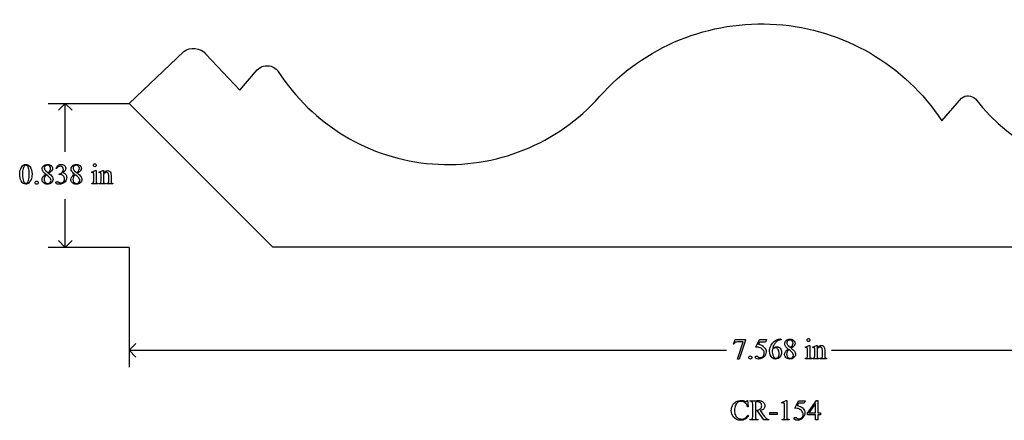
# Model space of a CAD drawing. Units: inches. Extents: x 0.21 to 9.9, y -2.31 to 4.3.
# Drawn here: x 0.37 to 6.1, y -2.31 to 0.02 of the extents above; entities that cross this region are included whole.
import ezdxf

# ---------------------------------------------------------------- set-up
doc = ezdxf.new("R2010")
doc.units = ezdxf.units.IN
doc.header["$MEASUREMENT"] = 0
doc.layers.add('MMCR-154 v1_0', color=7, linetype='Continuous')

msp = doc.modelspace()

# ---------------------------------------------------------------- linework, layer by layer
at = {"layer": 'MMCR-154 v1_0'}
for p, q in [((1.0074, -0.4676), (1.3248, -0.1658)), ((1.4547, -0.1809), (1.6517, -0.3901)), ((1.6517, -0.3901), (1.7535, -0.2731)), ((5.7393, -0.5687), (5.8548, -0.4373)), ((0.5366, -0.4682), (1.0075, -0.4682)), ((0.6355, -0.4682), (0.5959, -0.5078)), ((0.6355, -0.7489), (0.6355, -0.4682)), ((0.6751, -0.5078), (0.6355, -0.4682)), ((1.8445, -1.3048), (1.0074, -0.4676)), ((0.5848, -0.8475), (0.5821, -0.8462)), ((0.7883, -0.8681), (0.8109, -0.8589)), ((0.8109, -0.8589), (0.8145, -0.8589)), ((0.8145, -0.8589), (0.8145, -0.9192)), ((0.831, -0.8681), (0.8536, -0.8589)), ((0.8536, -0.8589), (0.8571, -0.8589)), ((0.8571, -0.8589), (0.8571, -0.8748)), ((0.5213, -0.8603), (0.5348, -0.8715)), ((0.5991, -0.8811), (0.5991, -0.8786)), ((0.6017, -0.8811), (0.5991, -0.8811)), ((0.6891, -0.8603), (0.7026, -0.8715)), ((0.7894, -0.8711), (0.7883, -0.8681)), ((0.8009, -0.9192), (0.8009, -0.8903)), ((0.8322, -0.8711), (0.831, -0.8681)), ((0.8436, -0.9192), (0.8436, -0.8914)), ((0.8571, -0.8797), (0.8571, -0.9192)), ((0.8882, -0.9192), (0.8882, -0.8885)), ((0.9017, -0.8872), (0.9017, -0.9192)), ((0.7894, -0.9362), (0.7894, -0.9333)), ((0.8259, -0.9362), (0.7894, -0.9362)), ((0.8259, -0.9333), (0.8259, -0.9362)), ((0.8322, -0.9362), (0.8322, -0.9333)), ((0.8322, -0.9333), (0.8338, -0.9333)), ((0.8693, -0.9362), (0.8322, -0.9362)), ((0.8693, -0.9333), (0.8693, -0.9362)), ((0.876, -0.9362), (0.876, -0.9333)), ((0.876, -0.9333), (0.8776, -0.9333)), ((0.9132, -0.9362), (0.876, -0.9362)), ((0.9132, -0.9333), (0.9132, -0.9362)), ((0.6355, -1.3062), (0.6355, -1.0255)), ((1.0075, -1.3062), (0.5366, -1.3062)), ((0.6355, -1.3062), (0.5959, -1.2666)), ((0.6751, -1.2666), (0.6355, -1.3062)), ((1.0075, -1.3062), (1.0075, -2.0041)), ((7.9182, -1.3048), (1.8445, -1.3048)), ((1.0075, -1.9052), (1.0471, -1.8656)), ((4.5259, -1.8694), (4.5365, -1.8431)), ((4.5283, -1.8703), (4.5259, -1.8694)), ((4.5365, -1.8431), (4.5961, -1.8431)), ((4.5499, -1.9565), (4.5831, -1.8565)), ((4.5831, -1.8565), (4.5525, -1.8565)), ((4.5961, -1.8462), (4.5591, -1.9565)), ((4.5961, -1.8431), (4.5961, -1.8462)), ((4.6572, -1.8863), (4.6785, -1.8431)), ((4.6785, -1.857), (4.6713, -1.8719)), ((4.6785, -1.8431), (4.7184, -1.8431)), ((4.712, -1.857), (4.6785, -1.857)), ((4.7184, -1.8431), (4.712, -1.857)), ((4.7999, -1.8408), (4.8047, -1.8408)), ((4.8047, -1.8408), (4.8047, -1.8438)), ((4.845, -1.8783), (4.8584, -1.8895)), ((4.9441, -1.8861), (4.9667, -1.8769)), ((4.9453, -1.8891), (4.9441, -1.8861)), ((4.9667, -1.8769), (4.9703, -1.8769)), ((4.9703, -1.8769), (4.9703, -1.9372)), ((4.9868, -1.8861), (5.0094, -1.8769)), ((4.988, -1.8891), (4.9868, -1.8861)), ((5.0094, -1.8769), (5.0129, -1.8769)), ((5.0129, -1.8769), (5.0129, -1.8928)), ((1.0075, -1.9052), (4.4865, -1.9052)), ((1.0471, -1.9448), (1.0075, -1.9052)), ((4.9567, -1.9372), (4.9567, -1.9083)), ((4.9994, -1.9372), (4.9994, -1.9094)), ((5.0129, -1.8977), (5.0129, -1.9372)), ((5.044, -1.9372), (5.044, -1.9065)), ((5.0575, -1.9052), (5.0575, -1.9372)), ((5.0965, -1.9052), (8.5755, -1.9052)), ((4.5591, -1.9565), (4.5499, -1.9565)), ((4.9453, -1.9542), (4.9453, -1.9513)), ((4.9817, -1.9542), (4.9453, -1.9542)), ((4.9817, -1.9513), (4.9817, -1.9542)), ((4.988, -1.9542), (4.988, -1.9513)), ((4.988, -1.9513), (4.9897, -1.9513)), ((5.0252, -1.9542), (4.988, -1.9542)), ((5.0252, -1.9513), (5.0252, -1.9542)), ((5.0319, -1.9542), (5.0319, -1.9513)), ((5.0319, -1.9513), (5.0334, -1.9513)), ((5.069, -1.9542), (5.0319, -1.9542)), ((5.069, -1.9513), (5.069, -1.9542)), ((4.6058, -2.1967), (4.6087, -2.1967)), ((4.6087, -2.1967), (4.6112, -2.2344)), ((4.6112, -2.2344), (4.6087, -2.2344)), ((4.6224, -2.2022), (4.6224, -2.1992)), ((4.6224, -2.1992), (4.6629, -2.1992)), ((4.6266, -2.2022), (4.6224, -2.2022)), ((4.6384, -2.2906), (4.6384, -2.2189)), ((4.6541, -2.207), (4.6541, -2.2532)), ((4.807, -2.2101), (4.8341, -2.1969)), ((4.8083, -2.2126), (4.807, -2.2101)), ((4.8233, -2.2907), (4.8233, -2.2307)), ((4.8341, -2.1969), (4.8368, -2.1969)), ((4.8368, -2.1969), (4.8368, -2.2907)), ((4.883, -2.2424), (4.9043, -2.1992)), ((4.9043, -2.2131), (4.897, -2.228)), ((4.9043, -2.1992), (4.9441, -2.1992)), ((4.9377, -2.2131), (4.9043, -2.2131)), ((4.9441, -2.1992), (4.9377, -2.2131)), ((4.9578, -2.2705), (5.0094, -2.1969)), ((5.0048, -2.2142), (4.9658, -2.2693)), ((5.0048, -2.2693), (5.0048, -2.2142)), ((5.0094, -2.1969), (5.0184, -2.1969)), ((5.0184, -2.1969), (5.0184, -2.2693)), ((4.6112, -2.2826), (4.6137, -2.2842)), ((4.6541, -2.2584), (4.6541, -2.2906)), ((4.7033, -2.3103), (4.6657, -2.2584)), ((4.6818, -2.2562), (4.7047, -2.2881)), ((4.7383, -2.2788), (4.7383, -2.2665)), ((4.7383, -2.2665), (4.7807, -2.2665)), ((4.7807, -2.2788), (4.7383, -2.2788)), ((4.7807, -2.2665), (4.7807, -2.2788)), ((4.9578, -2.281), (4.9578, -2.2705)), ((5.0048, -2.281), (4.9578, -2.281)), ((4.9658, -2.2693), (5.0048, -2.2693)), ((5.0048, -2.3103), (5.0048, -2.281)), ((5.0184, -2.2693), (5.0333, -2.2693)), ((5.0184, -2.281), (5.0184, -2.3103)), ((5.0333, -2.281), (5.0184, -2.281)), ((5.0333, -2.2693), (5.0333, -2.281)), ((4.6224, -2.3073), (4.6266, -2.3073)), ((4.6224, -2.3103), (4.6224, -2.3073)), ((4.67, -2.3103), (4.6224, -2.3103)), ((4.6657, -2.3073), (4.67, -2.3073)), ((4.67, -2.3073), (4.67, -2.3103)), ((4.733, -2.3103), (4.7033, -2.3103)), ((4.733, -2.3073), (4.733, -2.3103)), ((4.809, -2.3103), (4.809, -2.3073)), ((4.8508, -2.3103), (4.809, -2.3103)), ((4.8508, -2.3073), (4.8508, -2.3103)), ((5.0184, -2.3103), (5.0048, -2.3103))]:
    msp.add_line(p, q, dxfattribs=at)
at = {"layer": 'MMCR-154 v1_0', "extrusion": (0, 0, -1)}
for centre, radius, start, end in [((-4.6888, -1.2657), 1.2608, 41.60166, 146.43782), ((-1.3814, -0.2452), 0.0975, 54.50714, 138.75392), ((-1.8107, -0.3278), 0.0792, 43.74047, 144.28622), ((-5.8923, -0.4815), 0.058, 49.60575, 137.08252)]:
    msp.add_arc(centre, radius, start, end, dxfattribs=at)
at = {"layer": 'MMCR-154 v1_0'}
for centre, radius, start, end in [((2.8661, 0.3528), 1.1768, 212.62428, 318.39056), ((6.8391, 0.271), 1.1516, 218.25502, 321.32255)]:
    msp.add_arc(centre, radius, start, end, dxfattribs=at)
for centre, major_axis, ratio, start_param, end_param in [((17.7249, -36.6275), (17.3233, -35.7986), 0.019949, 3.150158, 3.171015), ((18.9592, 26.8104), (-18.5533, -27.7502), 0.030993, 6.236862, 6.261537), ((-20.2873, 49.1196), (-20.704, 50.0546), 0.022131, 3.146602, 3.163819), ((-35.5565, 15.2853), (36.1081, -16.2007), 0.01092, 0.017463, 0.043117), ((-2.4326, -7.8768), (-3.3149, -7.0064), 0.028267, 3.081918, 3.121968), ((5.4971, 0.6852), (4.6797, 1.6161), 0.018667, 3.157927, 3.195594), ((-37.2132, 28.7733), (38.0546, -29.7039), 0.010447, 6.269801, 6.283796), ((1.3904, 2.5111), (-0.5318, -3.4403), 0.011524, 6.208772, 6.266942), ((1.3072, -0.601), (0.4034, 0.3294), 0.111954, 3.110614, 3.184627), ((4.0133, 0.1152), (3.1086, 1.0462), 0.022521, 3.161614, 3.208414), ((23.266, -30.2061), (18.7284, -28.3464), 0.02709, 3.139346, 3.156344), ((-8.2519, -8.114), (12.9443, 6.2143), 0.031678, 0.028442, 0.060074), ((-106.4995, -122.1422), (111.2035, 120.2558), 0.017371, 6.282339, 6.295072), ((-0.524, -39.9845), (5.3192, 38.1418), 0.026303, 0.013681, 0.032565), ((45.3968, -28.5558), (40.6316, -26.6877), 0.035646, 3.134096, 3.144735), ((5.2684, -12.293), (0.4695, -10.4479), 0.052269, 3.163494, 3.189028), ((-5.1953, -27.6328), (10.0086, 25.7896), 0.035342, 0.013715, 0.030435), ((5.9366, -3.9689), (-0.9766, 2.1304), 0.057401, 6.256879, 6.304519), ((3.2029, -5.9991), (1.7638, 4.1608), 0.041135, 6.26653, 6.300621), ((-4.5578, -23.0561), (9.6044, 21.1773), 0.02353, 6.259499, 6.278868), ((-31.2328, 14.2673), (36.1081, -16.2007), 0.01092, 0.017463, 0.043117), ((2.4974, -0.0022), (2.4999, -1.9464), 0.040754, 6.230891, 6.285533), ((5.5694, 0.1006), (-0.5094, -2.0489), 0.024432, 6.185232, 6.25219), ((5.463, -1.619), (0.4034, 0.3294), 0.111954, 3.110614, 3.184627), ((6.7836, -1.3258), (1.8103, 0.6231), 0.029978, 3.167876, 3.228475), ((3.2742, -0.3384), (1.3273, -1.8655), 0.06135, 0.011543, 0.054526), ((1.9434, -11.5457), (-2.6916, -9.3406), 0.014497, 3.091328, 3.132591), ((-26.9591, -10.9856), (31.6555, 8.7783), 0.011887, 0.018595, 0.042839), ((4.4079, -2.8237), (-0.4122, -0.6126), 0.077976, 3.067113, 3.134627), ((4.5988, -4.5946), (-0.2229, -2.3808), 0.011128, 3.023301, 3.108798), ((-106.2738, -122.4983), (111.2035, 120.2558), 0.017371, 6.282339, 6.295072), ((43.9836, 39.4777), (-39.4377, -41.7729), 0.024601, 6.272724, 6.288446), ((7.3491, 7.0362), (-2.6916, -9.3406), 0.014497, 6.232921, 6.274184), ((-2.5137, 21.7909), (7.2384, -24.0951), 0.014064, 6.242124, 6.26687), ((-8.0277, -8.4679), (12.9459, 6.2122), 0.031664, 0.028436, 0.060074), ((14.3526, 8.9209), (-9.6953, -11.2256), 0.025076, 6.279495, 6.30484), ((0.3289, -1.481), (4.4912, -0.8239), 0.013919, 6.215398, 6.26522), ((7.3214, -1.7866), (2.4818, 0.5181), 0.021029, 3.168174, 3.232188)]:
    msp.add_ellipse(centre, major_axis=major_axis, ratio=ratio, start_param=start_param, end_param=end_param, dxfattribs=at)
for points, knots in [([(0.3699, -0.8813), (0.3699, -0.8686), (0.3718, -0.8577), (0.3795, -0.8394), (0.3845, -0.8326), (0.3909, -0.8281)], [0, 0, 0, 0, 1, 1, 2, 2, 2, 2]), ([(0.3909, -0.8281), (0.3958, -0.8246), (0.4009, -0.8228), (0.4061, -0.8228), (0.4146, -0.8228), (0.4223, -0.8271), (0.4291, -0.8358)], [2, 2, 2, 2, 3, 3, 3, 4, 4, 4, 4]), ([(0.4141, -0.8309), (0.4119, -0.8291), (0.4092, -0.8282), (0.406, -0.8282), (0.4023, -0.8282), (0.399, -0.8299), (0.3961, -0.8332)], [7, 7, 7, 7, 8, 8, 8, 9, 9, 9, 9]), ([(0.4219, -0.9157), (0.4244, -0.9063), (0.4257, -0.8931), (0.4257, -0.876), (0.4257, -0.8633), (0.4244, -0.8527), (0.4218, -0.8443)], [4, 4, 4, 4, 5, 5, 5, 6, 6, 6, 6]), ([(0.4291, -0.8358), (0.4375, -0.8466), (0.4418, -0.8612), (0.4418, -0.8796), (0.4418, -0.8925), (0.4399, -0.9034), (0.4362, -0.9124)], [4, 4, 4, 4, 5, 5, 5, 6, 6, 6, 6]), ([(0.5219, -0.8802), (0.5131, -0.873), (0.5074, -0.8672), (0.5023, -0.8585), (0.5011, -0.854), (0.5011, -0.8493), (0.5011, -0.8421), (0.5039, -0.8358), (0.5094, -0.8306)], [0, 0, 0, 0, 1, 1, 2, 2, 2, 3, 3, 3, 3]), ([(0.5094, -0.8306), (0.515, -0.8254), (0.5224, -0.8228), (0.5316, -0.8228), (0.5406, -0.8228), (0.5478, -0.8252), (0.5533, -0.8301), (0.5587, -0.835), (0.5615, -0.8405), (0.5615, -0.8467), (0.5615, -0.8509), (0.56, -0.8551), (0.557, -0.8594)], [3, 3, 3, 3, 4, 4, 4, 5, 5, 5, 6, 6, 6, 7, 7, 7, 7]), ([(0.5348, -0.8715), (0.5413, -0.8656), (0.5455, -0.8609), (0.549, -0.8541), (0.5498, -0.8502), (0.5498, -0.8459), (0.5498, -0.8402), (0.5482, -0.8357), (0.5418, -0.8292), (0.5374, -0.8276), (0.5262, -0.8276), (0.5217, -0.8292), (0.5147, -0.8356), (0.513, -0.8394), (0.513, -0.8437), (0.513, -0.8465), (0.5137, -0.8494), (0.5151, -0.8522)], [0, 0, 0, 0, 1, 1, 2, 2, 2, 3, 3, 4, 4, 5, 5, 6, 6, 6, 7, 7, 7, 7]), ([(0.6192, -0.8391), (0.6157, -0.8357), (0.6113, -0.8339), (0.606, -0.8339), (0.5976, -0.8339), (0.5905, -0.8385), (0.5848, -0.8475)], [29, 29, 29, 29, 30, 30, 30, 31, 31, 31, 31]), ([(0.5941, -0.8289), (0.599, -0.8248), (0.605, -0.8228), (0.6122, -0.8228), (0.6211, -0.8228), (0.6279, -0.8257), (0.6327, -0.8315)], [1, 1, 1, 1, 2, 2, 2, 3, 3, 3, 3]), ([(0.6215, -0.8647), (0.6235, -0.8611), (0.6245, -0.8571), (0.6245, -0.8528), (0.6245, -0.8472), (0.6227, -0.8426), (0.6192, -0.8391)], [27, 27, 27, 27, 28, 28, 28, 29, 29, 29, 29]), ([(0.6327, -0.8315), (0.6363, -0.8358), (0.6381, -0.8404), (0.6381, -0.8453), (0.6381, -0.8534), (0.633, -0.8618), (0.6228, -0.8704)], [3, 3, 3, 3, 4, 4, 4, 5, 5, 5, 5]), ([(0.6897, -0.8802), (0.6809, -0.873), (0.6752, -0.8672), (0.6702, -0.8585), (0.6689, -0.854), (0.6689, -0.8493), (0.6689, -0.8421), (0.6717, -0.8358), (0.6828, -0.8254), (0.6902, -0.8228), (0.6995, -0.8228), (0.7084, -0.8228), (0.7156, -0.8252), (0.7211, -0.8301)], [0, 0, 0, 0, 1, 1, 2, 2, 2, 3, 3, 4, 4, 4, 5, 5, 5, 5]), ([(0.7128, -0.8324), (0.7096, -0.8292), (0.7052, -0.8276), (0.694, -0.8276), (0.6895, -0.8292), (0.6825, -0.8356), (0.6808, -0.8394), (0.6808, -0.8437), (0.6808, -0.8465), (0.6815, -0.8494), (0.6829, -0.8522)], [3, 3, 3, 3, 4, 4, 5, 5, 6, 6, 6, 7, 7, 7, 7]), ([(0.7026, -0.8715), (0.7091, -0.8656), (0.7133, -0.8609), (0.7168, -0.8541), (0.7176, -0.8502), (0.7176, -0.8459), (0.7176, -0.8402), (0.716, -0.8357), (0.7128, -0.8324)], [0, 0, 0, 0, 1, 1, 2, 2, 2, 3, 3, 3, 3]), ([(0.7211, -0.8301), (0.7266, -0.835), (0.7293, -0.8405), (0.7293, -0.8467), (0.7293, -0.8509), (0.7278, -0.8551), (0.7249, -0.8594)], [5, 5, 5, 5, 6, 6, 6, 7, 7, 7, 7]), ([(0.8136, -0.8339), (0.8119, -0.8355), (0.81, -0.8363), (0.8077, -0.8363), (0.8054, -0.8363), (0.8034, -0.8355), (0.8002, -0.8322), (0.7993, -0.8303), (0.7993, -0.828), (0.7993, -0.8257), (0.8001, -0.8237), (0.8018, -0.8221)], [3, 3, 3, 3, 4, 4, 4, 5, 5, 6, 6, 6, 7, 7, 7, 7]), ([(0.8136, -0.8221), (0.8152, -0.8237), (0.816, -0.8257), (0.816, -0.828), (0.816, -0.8303), (0.8152, -0.8322), (0.8136, -0.8339)], [1, 1, 1, 1, 2, 2, 2, 3, 3, 3, 3]), ([(0.8571, -0.8748), (0.8659, -0.8642), (0.8743, -0.8589), (0.8823, -0.8589), (0.8864, -0.8589), (0.8899, -0.86), (0.8928, -0.862)], [0, 0, 0, 0, 1, 1, 1, 2, 2, 2, 2]), ([(0.5069, -0.9283), (0.5022, -0.923), (0.4999, -0.9172), (0.4999, -0.9109), (0.4999, -0.906), (0.5015, -0.9011), (0.5048, -0.8963)], [13, 13, 13, 13, 14, 14, 14, 15, 15, 15, 15]), ([(0.5257, -0.8834), (0.5212, -0.8872), (0.5178, -0.8913), (0.5135, -0.9004), (0.5124, -0.9052), (0.5124, -0.9105), (0.5124, -0.9175), (0.5143, -0.9232), (0.5182, -0.9274)], [0, 0, 0, 0, 1, 1, 2, 2, 2, 3, 3, 3, 3]), ([(0.5182, -0.9274), (0.522, -0.9316), (0.5269, -0.9337), (0.5329, -0.9337), (0.5388, -0.9337), (0.5435, -0.9321), (0.5506, -0.9254), (0.5524, -0.9214), (0.5524, -0.9166), (0.5524, -0.9127), (0.5513, -0.9092), (0.5493, -0.9061)], [3, 3, 3, 3, 4, 4, 4, 5, 5, 6, 6, 6, 7, 7, 7, 7]), ([(0.5577, -0.8922), (0.5619, -0.8978), (0.5639, -0.9037), (0.5639, -0.9098), (0.5639, -0.9176), (0.5609, -0.9243), (0.555, -0.9299)], [9, 9, 9, 9, 10, 10, 10, 11, 11, 11, 11]), ([(0.6042, -0.9301), (0.6063, -0.9307), (0.6084, -0.931), (0.6107, -0.931), (0.6163, -0.931), (0.6211, -0.9289), (0.6253, -0.9246), (0.6294, -0.9203), (0.6314, -0.9151), (0.6314, -0.9093), (0.6314, -0.9049), (0.6305, -0.9007), (0.6286, -0.8966)], [16, 16, 16, 16, 17, 17, 17, 18, 18, 18, 19, 19, 19, 20, 20, 20, 20]), ([(0.6228, -0.8704), (0.6297, -0.8731), (0.6348, -0.8769), (0.6418, -0.8869), (0.6436, -0.8927), (0.6436, -0.8994), (0.6436, -0.909), (0.6405, -0.9174), (0.6344, -0.9244)], [5, 5, 5, 5, 6, 6, 7, 7, 7, 8, 8, 8, 8]), ([(0.6747, -0.9283), (0.67, -0.923), (0.6677, -0.9172), (0.6677, -0.9109), (0.6677, -0.906), (0.6693, -0.9011), (0.6726, -0.8963)], [13, 13, 13, 13, 14, 14, 14, 15, 15, 15, 15]), ([(0.6936, -0.8834), (0.689, -0.8872), (0.6857, -0.8913), (0.6813, -0.9004), (0.6802, -0.9052), (0.6802, -0.9105), (0.6802, -0.9175), (0.6821, -0.9232), (0.686, -0.9274)], [0, 0, 0, 0, 1, 1, 2, 2, 2, 3, 3, 3, 3]), ([(0.686, -0.9274), (0.6898, -0.9316), (0.6947, -0.9337), (0.7007, -0.9337), (0.7066, -0.9337), (0.7113, -0.9321), (0.7184, -0.9254), (0.7202, -0.9214), (0.7202, -0.9166), (0.7202, -0.9127), (0.7191, -0.9092), (0.7171, -0.9061)], [3, 3, 3, 3, 4, 4, 4, 5, 5, 6, 6, 6, 7, 7, 7, 7]), ([(0.7255, -0.8922), (0.7297, -0.8978), (0.7317, -0.9037), (0.7317, -0.9098), (0.7317, -0.9176), (0.7288, -0.9243), (0.7228, -0.9299)], [9, 9, 9, 9, 10, 10, 10, 11, 11, 11, 11]), ([(0.7984, -0.8709), (0.7975, -0.8702), (0.7964, -0.8698), (0.795, -0.8698), (0.7935, -0.8698), (0.7916, -0.8702), (0.7894, -0.8711)], [12, 12, 12, 12, 13, 13, 13, 14, 14, 14, 14]), ([(0.843, -0.8749), (0.8426, -0.873), (0.8419, -0.8716), (0.8402, -0.8702), (0.8391, -0.8698), (0.8377, -0.8698), (0.8362, -0.8698), (0.8343, -0.8702), (0.8322, -0.8711)], [31, 31, 31, 31, 32, 32, 33, 33, 33, 34, 34, 34, 34]), ([(0.8855, -0.8736), (0.8837, -0.8706), (0.8807, -0.869), (0.8765, -0.869), (0.87, -0.869), (0.8636, -0.8726), (0.8571, -0.8797)], [17, 17, 17, 17, 18, 18, 18, 19, 19, 19, 19]), ([(0.422, -0.9321), (0.4162, -0.9361), (0.4106, -0.9382), (0.4053, -0.9382), (0.3947, -0.9382), (0.3859, -0.9319), (0.3788, -0.9194)], [7, 7, 7, 7, 8, 8, 8, 9, 9, 9, 9]), ([(0.3916, -0.9208), (0.3947, -0.9289), (0.3994, -0.933), (0.4055, -0.933), (0.4085, -0.933), (0.4115, -0.9317), (0.4147, -0.929)], [1, 1, 1, 1, 2, 2, 2, 3, 3, 3, 3]), ([(0.4751, -0.9358), (0.4734, -0.9376), (0.4712, -0.9385), (0.4662, -0.9385), (0.4641, -0.9376), (0.4623, -0.9358), (0.4605, -0.9341), (0.4596, -0.9319), (0.4596, -0.9294), (0.4596, -0.9268), (0.4605, -0.9247), (0.4623, -0.9229)], [3, 3, 3, 3, 4, 4, 5, 5, 5, 6, 6, 6, 7, 7, 7, 7]), ([(0.4752, -0.923), (0.4769, -0.9247), (0.4778, -0.9269), (0.4778, -0.9294), (0.4778, -0.9319), (0.4769, -0.9341), (0.4751, -0.9358)], [1, 1, 1, 1, 2, 2, 2, 3, 3, 3, 3]), ([(0.555, -0.9299), (0.549, -0.9354), (0.5412, -0.9382), (0.5316, -0.9382), (0.521, -0.9382), (0.5128, -0.9349), (0.5069, -0.9283)], [11, 11, 11, 11, 12, 12, 12, 13, 13, 13, 13]), ([(0.6344, -0.9244), (0.6264, -0.9336), (0.6149, -0.9382), (0.5997, -0.9382), (0.5923, -0.9382), (0.5872, -0.9372), (0.5817, -0.9335), (0.5804, -0.9315), (0.5804, -0.9294), (0.5804, -0.9278), (0.581, -0.9264), (0.5823, -0.9252)], [8, 8, 8, 8, 9, 9, 9, 10, 10, 11, 11, 11, 12, 12, 12, 12]), ([(0.5823, -0.9252), (0.5836, -0.924), (0.5851, -0.9234), (0.587, -0.9234), (0.5883, -0.9234), (0.5897, -0.9236), (0.5911, -0.9241)], [12, 12, 12, 12, 13, 13, 13, 14, 14, 14, 14]), ([(0.7228, -0.9299), (0.7169, -0.9354), (0.709, -0.9382), (0.6994, -0.9382), (0.6888, -0.9382), (0.6806, -0.9349), (0.6747, -0.9283)], [11, 11, 11, 11, 12, 12, 12, 13, 13, 13, 13]), ([(0.8145, -0.9192), (0.8145, -0.9239), (0.8148, -0.9271), (0.8162, -0.9302), (0.8172, -0.9313), (0.8186, -0.9321)], [0, 0, 0, 0, 1, 1, 2, 2, 2, 2]), ([(0.8776, -0.9333), (0.8811, -0.9333), (0.8835, -0.9327), (0.8863, -0.9306), (0.8873, -0.929), (0.8878, -0.9269)], [12, 12, 12, 12, 13, 13, 14, 14, 14, 14]), ([(4.7057, -1.8881), (4.7129, -1.8955), (4.7166, -1.9043), (4.7166, -1.9143), (4.7166, -1.9201), (4.7154, -1.9256), (4.7106, -1.9355), (4.7076, -1.9397), (4.704, -1.9432)], [1, 1, 1, 1, 2, 2, 2, 3, 3, 4, 4, 4, 4]), ([(4.7522, -1.9486), (4.7418, -1.9389), (4.7366, -1.9262), (4.7366, -1.9106), (4.7366, -1.9007), (4.7386, -1.8912), (4.7426, -1.8823)], [10, 10, 10, 10, 11, 11, 11, 12, 12, 12, 12]), ([(4.7551, -1.8922), (4.7629, -1.8868), (4.7708, -1.8841), (4.7788, -1.8841), (4.7864, -1.8841), (4.7929, -1.8871), (4.8041, -1.8994), (4.8069, -1.9072), (4.8069, -1.9168), (4.8069, -1.9261), (4.8041, -1.9346), (4.7984, -1.9422)], [4, 4, 4, 4, 5, 5, 5, 6, 6, 7, 7, 7, 8, 8, 8, 8]), ([(4.7867, -1.9014), (4.783, -1.8946), (4.7777, -1.8912), (4.7709, -1.8912), (4.7688, -1.8912), (4.7666, -1.8916), (4.7642, -1.8925)], [7, 7, 7, 7, 8, 8, 8, 9, 9, 9, 9]), ([(4.8455, -1.8982), (4.8367, -1.891), (4.8311, -1.8852), (4.826, -1.8765), (4.8247, -1.872), (4.8247, -1.8673), (4.8247, -1.8601), (4.8275, -1.8538), (4.8331, -1.8486)], [0, 0, 0, 0, 1, 1, 2, 2, 2, 3, 3, 3, 3]), ([(4.8331, -1.8486), (4.8387, -1.8434), (4.8461, -1.8408), (4.8553, -1.8408), (4.8643, -1.8408), (4.8715, -1.8432), (4.8769, -1.8481), (4.8824, -1.853), (4.8851, -1.8585), (4.8851, -1.8647), (4.8851, -1.8689), (4.8836, -1.8731), (4.8807, -1.8774)], [3, 3, 3, 3, 4, 4, 4, 5, 5, 5, 6, 6, 6, 7, 7, 7, 7]), ([(4.8584, -1.8895), (4.865, -1.8836), (4.8691, -1.8789), (4.8726, -1.8721), (4.8735, -1.8682), (4.8735, -1.8639), (4.8735, -1.8582), (4.8719, -1.8537), (4.8654, -1.8472), (4.861, -1.8456), (4.8499, -1.8456), (4.8453, -1.8472), (4.8384, -1.8536), (4.8366, -1.8574), (4.8366, -1.8617), (4.8366, -1.8645), (4.8373, -1.8674), (4.8388, -1.8702)], [0, 0, 0, 0, 1, 1, 2, 2, 2, 3, 3, 4, 4, 5, 5, 6, 6, 6, 7, 7, 7, 7]), ([(4.9542, -1.8889), (4.9534, -1.8882), (4.9523, -1.8878), (4.9508, -1.8878), (4.9493, -1.8878), (4.9474, -1.8882), (4.9453, -1.8891)], [12, 12, 12, 12, 13, 13, 13, 14, 14, 14, 14]), ([(4.9694, -1.8519), (4.9678, -1.8535), (4.9658, -1.8543), (4.9635, -1.8543), (4.9612, -1.8543), (4.9593, -1.8535), (4.956, -1.8502), (4.9552, -1.8483), (4.9552, -1.846), (4.9552, -1.8437), (4.956, -1.8417), (4.9576, -1.8401)], [3, 3, 3, 3, 4, 4, 4, 5, 5, 6, 6, 6, 7, 7, 7, 7]), ([(4.9694, -1.8401), (4.971, -1.8417), (4.9718, -1.8437), (4.9718, -1.846), (4.9718, -1.8483), (4.971, -1.8502), (4.9694, -1.8519)], [1, 1, 1, 1, 2, 2, 2, 3, 3, 3, 3]), ([(4.9969, -1.8889), (4.9961, -1.8882), (4.9949, -1.8878), (4.9935, -1.8878), (4.992, -1.8878), (4.9902, -1.8882), (4.988, -1.8891)], [32, 32, 32, 32, 33, 33, 33, 34, 34, 34, 34]), ([(5.0129, -1.8928), (5.0217, -1.8822), (5.0301, -1.8769), (5.0381, -1.8769), (5.0422, -1.8769), (5.0457, -1.878), (5.0487, -1.88)], [0, 0, 0, 0, 1, 1, 1, 2, 2, 2, 2]), ([(5.044, -1.9065), (5.044, -1.8997), (5.0431, -1.8947), (5.0396, -1.8886), (5.0366, -1.887), (5.0324, -1.887), (5.0259, -1.887), (5.0194, -1.8906), (5.0129, -1.8977)], [16, 16, 16, 16, 17, 17, 18, 18, 18, 19, 19, 19, 19]), ([(4.6181, -1.9538), (4.6163, -1.9521), (4.6155, -1.9499), (4.6155, -1.9474), (4.6155, -1.9448), (4.6163, -1.9427), (4.6199, -1.9392), (4.622, -1.9383), (4.6245, -1.9383)], [5, 5, 5, 5, 6, 6, 6, 7, 7, 8, 8, 8, 8]), ([(4.6245, -1.9383), (4.6271, -1.9383), (4.6293, -1.9392), (4.6328, -1.9427), (4.6336, -1.9449), (4.6336, -1.9474), (4.6336, -1.9499), (4.6328, -1.9521), (4.631, -1.9538)], [0, 0, 0, 0, 1, 1, 2, 2, 2, 3, 3, 3, 3]), ([(4.6581, -1.9528), (4.6551, -1.9505), (4.6536, -1.948), (4.6536, -1.9453), (4.6536, -1.9437), (4.6542, -1.9424), (4.6554, -1.9412)], [7, 7, 7, 7, 8, 8, 8, 9, 9, 9, 9]), ([(4.6554, -1.9412), (4.6567, -1.94), (4.6583, -1.9395), (4.6602, -1.9395), (4.6616, -1.9395), (4.6629, -1.9397), (4.6639, -1.9401)], [9, 9, 9, 9, 10, 10, 10, 11, 11, 11, 11]), ([(4.6694, -1.9435), (4.6735, -1.9463), (4.6776, -1.9477), (4.6818, -1.9477), (4.6882, -1.9477), (4.6938, -1.9453), (4.6987, -1.9405)], [12, 12, 12, 12, 13, 13, 13, 14, 14, 14, 14]), ([(4.6987, -1.9405), (4.7035, -1.9356), (4.7059, -1.9298), (4.7059, -1.9228), (4.7059, -1.9161), (4.7038, -1.9098), (4.6994, -1.904)], [14, 14, 14, 14, 15, 15, 15, 16, 16, 16, 16]), ([(4.7537, -1.8982), (4.7527, -1.9055), (4.7522, -1.9115), (4.7522, -1.916), (4.7522, -1.9213), (4.7532, -1.927), (4.7551, -1.9331)], [0, 0, 0, 0, 1, 1, 1, 2, 2, 2, 2]), ([(4.7984, -1.9422), (4.7917, -1.9515), (4.7827, -1.9562), (4.7715, -1.9562), (4.764, -1.9562), (4.7575, -1.9537), (4.7522, -1.9486)], [8, 8, 8, 8, 9, 9, 9, 10, 10, 10, 10]), ([(4.7638, -1.9477), (4.7666, -1.9503), (4.7699, -1.9516), (4.7739, -1.9516), (4.7787, -1.9516), (4.7829, -1.9493), (4.7867, -1.9449)], [3, 3, 3, 3, 4, 4, 4, 5, 5, 5, 5]), ([(4.7867, -1.9449), (4.7904, -1.9404), (4.7923, -1.934), (4.7923, -1.9257), (4.7923, -1.9164), (4.7904, -1.9083), (4.7867, -1.9014)], [5, 5, 5, 5, 6, 6, 6, 7, 7, 7, 7]), ([(4.8305, -1.9463), (4.8258, -1.941), (4.8235, -1.9352), (4.8235, -1.9289), (4.8235, -1.924), (4.8252, -1.9191), (4.8285, -1.9143)], [13, 13, 13, 13, 14, 14, 14, 15, 15, 15, 15]), ([(4.8786, -1.9479), (4.8727, -1.9534), (4.8649, -1.9562), (4.8552, -1.9562), (4.8447, -1.9562), (4.8364, -1.9529), (4.8305, -1.9463)], [11, 11, 11, 11, 12, 12, 12, 13, 13, 13, 13]), ([(4.8494, -1.9014), (4.8449, -1.9052), (4.8415, -1.9093), (4.8371, -1.9184), (4.836, -1.9232), (4.836, -1.9285), (4.836, -1.9355), (4.838, -1.9412), (4.8418, -1.9454)], [0, 0, 0, 0, 1, 1, 2, 2, 2, 3, 3, 3, 3]), ([(4.8418, -1.9454), (4.8457, -1.9496), (4.8506, -1.9518), (4.8565, -1.9518), (4.8624, -1.9518), (4.8671, -1.9501), (4.8742, -1.9434), (4.876, -1.9394), (4.876, -1.9346), (4.876, -1.9307), (4.875, -1.9272), (4.8729, -1.9241)], [3, 3, 3, 3, 4, 4, 4, 5, 5, 6, 6, 6, 7, 7, 7, 7]), ([(4.8813, -1.9102), (4.8855, -1.9158), (4.8876, -1.9217), (4.8876, -1.9278), (4.8876, -1.9356), (4.8846, -1.9423), (4.8786, -1.9479)], [9, 9, 9, 9, 10, 10, 10, 11, 11, 11, 11]), ([(4.9703, -1.9372), (4.9703, -1.9419), (4.9707, -1.9451), (4.972, -1.9482), (4.9731, -1.9493), (4.9744, -1.9501)], [0, 0, 0, 0, 1, 1, 2, 2, 2, 2]), ([(5.0334, -1.9513), (5.0369, -1.9513), (5.0394, -1.9507), (5.0422, -1.9486), (5.0431, -1.947), (5.0437, -1.9449)], [12, 12, 12, 12, 13, 13, 14, 14, 14, 14]), ([(4.631, -1.9538), (4.6292, -1.9556), (4.6271, -1.9565), (4.622, -1.9565), (4.6199, -1.9556), (4.6181, -1.9538)], [3, 3, 3, 3, 4, 4, 5, 5, 5, 5]), ([(4.692, -1.9517), (4.6857, -1.9547), (4.6793, -1.9562), (4.6726, -1.9562), (4.666, -1.9562), (4.6611, -1.955), (4.6581, -1.9528)], [5, 5, 5, 5, 6, 6, 6, 7, 7, 7, 7]), ([(4.525, -2.2924), (4.5175, -2.2822), (4.5137, -2.2702), (4.5137, -2.2565), (4.5137, -2.2454), (4.5162, -2.2352), (4.5212, -2.2259)], [14, 14, 14, 14, 15, 15, 15, 16, 16, 16, 16]), ([(4.5375, -2.2261), (4.5341, -2.2343), (4.5324, -2.2445), (4.5324, -2.2566), (4.5324, -2.2667), (4.534, -2.2754), (4.5372, -2.2828)], [4, 4, 4, 4, 5, 5, 5, 6, 6, 6, 6]), ([(4.5417, -2.2043), (4.5504, -2.1992), (4.5599, -2.1967), (4.5702, -2.1967), (4.5783, -2.1967), (4.5862, -2.1986), (4.594, -2.2026)], [17, 17, 17, 17, 18, 18, 18, 19, 19, 19, 19]), ([(4.6087, -2.2344), (4.6053, -2.2231), (4.6004, -2.215), (4.5879, -2.205), (4.5803, -2.2026), (4.5715, -2.2026), (4.5642, -2.2026), (4.5575, -2.2044), (4.5516, -2.2082)], [0, 0, 0, 0, 1, 1, 2, 2, 2, 3, 3, 3, 3]), ([(4.594, -2.2026), (4.5963, -2.2038), (4.5979, -2.2044), (4.5989, -2.2044), (4.6004, -2.2044), (4.6017, -2.2038), (4.6028, -2.2028)], [19, 19, 19, 19, 20, 20, 20, 21, 21, 21, 21]), ([(4.6541, -2.2532), (4.6551, -2.2532), (4.656, -2.2532), (4.6575, -2.2533), (4.6582, -2.2533), (4.6586, -2.2533), (4.6692, -2.2533), (4.6772, -2.251), (4.688, -2.2418), (4.6907, -2.236), (4.6907, -2.2289), (4.6907, -2.2219), (4.6885, -2.2163), (4.6798, -2.2076), (4.6741, -2.2054), (4.6669, -2.2054), (4.6638, -2.2054), (4.6595, -2.2059), (4.6541, -2.207)], [0, 0, 0, 0, 1, 1, 2, 2, 2, 3, 3, 4, 4, 4, 5, 5, 6, 6, 6, 7, 7, 7, 7]), ([(4.689, -2.2018), (4.6946, -2.2035), (4.6994, -2.2067), (4.7072, -2.2159), (4.7091, -2.2214), (4.7091, -2.2278), (4.7091, -2.2346), (4.7069, -2.2405), (4.7024, -2.2456)], [20, 20, 20, 20, 21, 21, 22, 22, 22, 23, 23, 23, 23]), ([(4.8204, -2.2113), (4.8193, -2.2105), (4.8181, -2.2101), (4.8167, -2.2101), (4.8147, -2.2101), (4.8119, -2.2109), (4.8083, -2.2126)], [12, 12, 12, 12, 13, 13, 13, 14, 14, 14, 14]), ([(4.5942, -2.306), (4.5868, -2.3106), (4.578, -2.3128), (4.5678, -2.3128), (4.5494, -2.3128), (4.5351, -2.306), (4.525, -2.2924)], [12, 12, 12, 12, 13, 13, 13, 14, 14, 14, 14]), ([(4.6657, -2.2584), (4.6629, -2.2585), (4.6606, -2.2585), (4.6589, -2.2585), (4.6582, -2.2585), (4.6574, -2.2585), (4.6566, -2.2585)], [0, 0, 0, 0, 1, 1, 1, 2, 2, 2, 2]), ([(4.8192, -2.3059), (4.8207, -2.3051), (4.8218, -2.3041), (4.823, -2.3014), (4.8233, -2.2974), (4.8233, -2.2907)], [7, 7, 7, 7, 8, 8, 9, 9, 9, 9]), ([(4.9244, -2.2966), (4.9293, -2.2917), (4.9317, -2.2859), (4.9317, -2.2789), (4.9317, -2.2722), (4.9295, -2.2659), (4.9252, -2.2601)], [14, 14, 14, 14, 15, 15, 15, 16, 16, 16, 16]), ([(4.9314, -2.2442), (4.9387, -2.2516), (4.9423, -2.2603), (4.9423, -2.2704), (4.9423, -2.2762), (4.9411, -2.2817), (4.9388, -2.2866)], [1, 1, 1, 1, 2, 2, 2, 3, 3, 3, 3]), ([(4.5518, -2.2997), (4.5582, -2.3037), (4.5656, -2.3056), (4.5739, -2.3056), (4.5811, -2.3056), (4.5875, -2.3041), (4.593, -2.301)], [7, 7, 7, 7, 8, 8, 8, 9, 9, 9, 9]), ([(4.8839, -2.3089), (4.8808, -2.3066), (4.8793, -2.3041), (4.8793, -2.3014), (4.8793, -2.2998), (4.8799, -2.2985), (4.8812, -2.2973)], [7, 7, 7, 7, 8, 8, 8, 9, 9, 9, 9]), ([(4.8812, -2.2973), (4.8825, -2.2961), (4.884, -2.2956), (4.886, -2.2956), (4.8874, -2.2956), (4.8886, -2.2958), (4.8907, -2.2966), (4.8926, -2.2978), (4.8951, -2.2996)], [9, 9, 9, 9, 10, 10, 10, 11, 11, 12, 12, 12, 12]), ([(4.9177, -2.3078), (4.9115, -2.3108), (4.905, -2.3123), (4.8984, -2.3123), (4.8917, -2.3123), (4.8869, -2.3111), (4.8839, -2.3089)], [5, 5, 5, 5, 6, 6, 6, 7, 7, 7, 7]), ([(4.8951, -2.2996), (4.8992, -2.3024), (4.9034, -2.3038), (4.9076, -2.3038), (4.914, -2.3038), (4.9196, -2.3014), (4.9244, -2.2966)], [12, 12, 12, 12, 13, 13, 13, 14, 14, 14, 14])]:
    msp.add_open_spline(points, degree=3, knots=knots, dxfattribs=at)
for points in [[(0.3881, -0.8546), (0.3867, -0.8643), (0.386, -0.8739), (0.386, -0.8834)], [(0.4218, -0.8443), (0.4198, -0.838), (0.4173, -0.8335), (0.4141, -0.8309)], [(0.5151, -0.8522), (0.5166, -0.8551), (0.5186, -0.8578), (0.5213, -0.8603)], [(0.557, -0.8594), (0.5541, -0.8637), (0.5479, -0.8688), (0.5386, -0.8747)], [(0.5821, -0.8462), (0.5853, -0.8388), (0.5893, -0.833), (0.5941, -0.8289)], [(0.6829, -0.8522), (0.6844, -0.8551), (0.6865, -0.8578), (0.6891, -0.8603)], [(0.7249, -0.8594), (0.7219, -0.8637), (0.7158, -0.8688), (0.7064, -0.8747)], [(0.8018, -0.8221), (0.8034, -0.8205), (0.8054, -0.8197), (0.8077, -0.8197)], [(0.8077, -0.8197), (0.81, -0.8197), (0.8119, -0.8205), (0.8136, -0.8221)], [(0.3788, -0.9194), (0.3729, -0.9089), (0.3699, -0.8962), (0.3699, -0.8813)], [(0.4147, -0.929), (0.4179, -0.9264), (0.4203, -0.922), (0.4219, -0.9157)], [(0.5048, -0.8963), (0.5081, -0.8914), (0.5138, -0.8861), (0.5219, -0.8802)], [(0.5386, -0.8747), (0.5482, -0.8821), (0.5546, -0.8879), (0.5577, -0.8922)], [(0.5991, -0.8786), (0.6034, -0.8781), (0.6077, -0.8765), (0.6121, -0.8739)], [(0.6142, -0.8837), (0.6101, -0.882), (0.606, -0.8811), (0.6017, -0.8811)], [(0.6121, -0.8739), (0.6164, -0.8714), (0.6196, -0.8683), (0.6215, -0.8647)], [(0.6239, -0.8897), (0.6216, -0.8875), (0.6183, -0.8855), (0.6142, -0.8837)], [(0.6286, -0.8966), (0.6272, -0.8936), (0.6256, -0.8913), (0.6239, -0.8897)], [(0.6726, -0.8963), (0.6759, -0.8914), (0.6816, -0.8861), (0.6897, -0.8802)], [(0.7171, -0.9061), (0.7132, -0.9003), (0.7054, -0.8927), (0.6936, -0.8834)], [(0.7064, -0.8747), (0.716, -0.8821), (0.7224, -0.8879), (0.7255, -0.8922)], [(0.8002, -0.8745), (0.7998, -0.8728), (0.7992, -0.8715), (0.7984, -0.8709)], [(0.8009, -0.8903), (0.8009, -0.8822), (0.8007, -0.8769), (0.8002, -0.8745)], [(0.8436, -0.8914), (0.8436, -0.8824), (0.8434, -0.8769), (0.843, -0.8749)], [(0.8928, -0.862), (0.8958, -0.8641), (0.8981, -0.8674), (0.8999, -0.8721)], [(0.8999, -0.8721), (0.9011, -0.8754), (0.9017, -0.8804), (0.9017, -0.8872)], [(0.4623, -0.9229), (0.4641, -0.9212), (0.4662, -0.9203), (0.4687, -0.9203)], [(0.4687, -0.9203), (0.4713, -0.9203), (0.4734, -0.9212), (0.4752, -0.923)], [(0.5911, -0.9241), (0.5921, -0.9244), (0.5942, -0.9254), (0.5974, -0.9271)], [(0.5974, -0.9271), (0.6007, -0.9288), (0.603, -0.9298), (0.6042, -0.9301)], [(0.7894, -0.9333), (0.7931, -0.9333), (0.7955, -0.9329), (0.7968, -0.9322)], [(0.7968, -0.9322), (0.7981, -0.9315), (0.7991, -0.9303), (0.7998, -0.9287)], [(0.7998, -0.9287), (0.8005, -0.927), (0.8009, -0.9239), (0.8009, -0.9192)], [(0.8416, -0.9303), (0.8429, -0.9284), (0.8436, -0.9247), (0.8436, -0.9192)], [(0.858, -0.9287), (0.8588, -0.9303), (0.8598, -0.9314), (0.8612, -0.9322)], [(0.8612, -0.9322), (0.8625, -0.9329), (0.8652, -0.9333), (0.8693, -0.9333)], [(0.8878, -0.9269), (0.8881, -0.9261), (0.8882, -0.9236), (0.8882, -0.9192)], [(0.9017, -0.9192), (0.9017, -0.924), (0.9021, -0.9272), (0.9028, -0.9289)], [(4.5525, -1.8565), (4.5463, -1.8565), (4.542, -1.8572), (4.5393, -1.8587)], [(4.6994, -1.904), (4.6951, -1.8982), (4.6892, -1.8937), (4.6816, -1.8905)], [(4.7426, -1.8823), (4.7466, -1.8733), (4.7523, -1.8654), (4.7597, -1.8584)], [(4.7624, -1.8728), (4.7595, -1.8782), (4.757, -1.8847), (4.7551, -1.8922)], [(4.8047, -1.8438), (4.7974, -1.8445), (4.7916, -1.846), (4.787, -1.8481)], [(4.8388, -1.8702), (4.8402, -1.8731), (4.8423, -1.8758), (4.845, -1.8783)], [(4.8807, -1.8774), (4.8777, -1.8817), (4.8716, -1.8868), (4.8623, -1.8927)], [(4.956, -1.8925), (4.9556, -1.8908), (4.955, -1.8895), (4.9542, -1.8889)], [(4.9988, -1.8929), (4.9984, -1.891), (4.9978, -1.8896), (4.9969, -1.8889)], [(5.0557, -1.8901), (5.0569, -1.8934), (5.0575, -1.8984), (5.0575, -1.9052)], [(4.6639, -1.9401), (4.665, -1.9406), (4.6668, -1.9417), (4.6694, -1.9435)], [(4.704, -1.9432), (4.7004, -1.9467), (4.6964, -1.9495), (4.692, -1.9517)], [(4.7642, -1.8925), (4.7618, -1.8934), (4.7583, -1.8953), (4.7537, -1.8982)], [(4.7551, -1.9331), (4.7571, -1.9393), (4.7599, -1.9441), (4.7638, -1.9477)], [(4.8285, -1.9143), (4.8318, -1.9094), (4.8375, -1.9041), (4.8455, -1.8982)], [(4.8623, -1.8927), (4.8719, -1.9001), (4.8782, -1.9059), (4.8813, -1.9102)], [(4.9526, -1.9502), (4.9539, -1.9495), (4.9549, -1.9483), (4.9556, -1.9467)], [(4.9556, -1.9467), (4.9564, -1.945), (4.9567, -1.9419), (4.9567, -1.9372)], [(4.9567, -1.9083), (4.9567, -1.9002), (4.9565, -1.8949), (4.956, -1.8925)], [(4.9974, -1.9484), (4.9988, -1.9464), (4.9994, -1.9427), (4.9994, -1.9372)], [(4.9994, -1.9094), (4.9994, -1.9004), (4.9992, -1.8949), (4.9988, -1.8929)], [(5.0129, -1.9372), (5.0129, -1.9423), (5.0132, -1.9455), (5.0138, -1.9467)], [(5.0138, -1.9467), (5.0146, -1.9483), (5.0157, -1.9494), (5.017, -1.9502)], [(5.0437, -1.9449), (5.0439, -1.9441), (5.044, -1.9416), (5.044, -1.9372)], [(4.9453, -1.9513), (4.9489, -1.9513), (4.9514, -1.9509), (4.9526, -1.9502)], [(5.017, -1.9502), (5.0183, -1.9509), (5.0211, -1.9513), (5.0252, -1.9513)], [(5.0616, -1.9501), (5.0629, -1.9509), (5.0654, -1.9513), (5.069, -1.9513)], [(4.5212, -2.2259), (4.5261, -2.2166), (4.533, -2.2094), (4.5417, -2.2043)], [(4.5516, -2.2082), (4.5456, -2.2119), (4.5409, -2.2179), (4.5375, -2.2261)], [(4.6361, -2.2058), (4.634, -2.2034), (4.6308, -2.2022), (4.6266, -2.2022)], [(4.593, -2.301), (4.5985, -2.2979), (4.6046, -2.2918), (4.6112, -2.2826)], [(4.6137, -2.2842), (4.6082, -2.2941), (4.6017, -2.3014), (4.5942, -2.306)], [(4.6367, -2.3027), (4.6378, -2.301), (4.6384, -2.297), (4.6384, -2.2906)], [(4.6566, -2.2585), (4.6558, -2.2584), (4.6549, -2.2584), (4.6541, -2.2584)], [(4.7024, -2.2456), (4.698, -2.2506), (4.6911, -2.2541), (4.6818, -2.2562)], [(4.8368, -2.2907), (4.8368, -2.2969), (4.837, -2.3008), (4.8376, -2.3024)], [(4.9252, -2.2601), (4.9209, -2.2543), (4.9149, -2.2498), (4.9073, -2.2466)], [(4.9388, -2.2866), (4.9364, -2.2916), (4.9334, -2.2958), (4.9298, -2.2993)], [(4.6266, -2.3073), (4.6313, -2.3073), (4.6347, -2.3057), (4.6367, -2.3027)], [(4.7182, -2.3027), (4.722, -2.3051), (4.7269, -2.3066), (4.733, -2.3073)], [(4.8376, -2.3024), (4.8381, -2.3039), (4.8392, -2.3051), (4.8408, -2.3059)], [(4.9298, -2.2993), (4.9262, -2.3028), (4.9222, -2.3056), (4.9177, -2.3078)]]:
    msp.add_open_spline(points, degree=3, dxfattribs=at)

doc.saveas('drawing.dxf')
